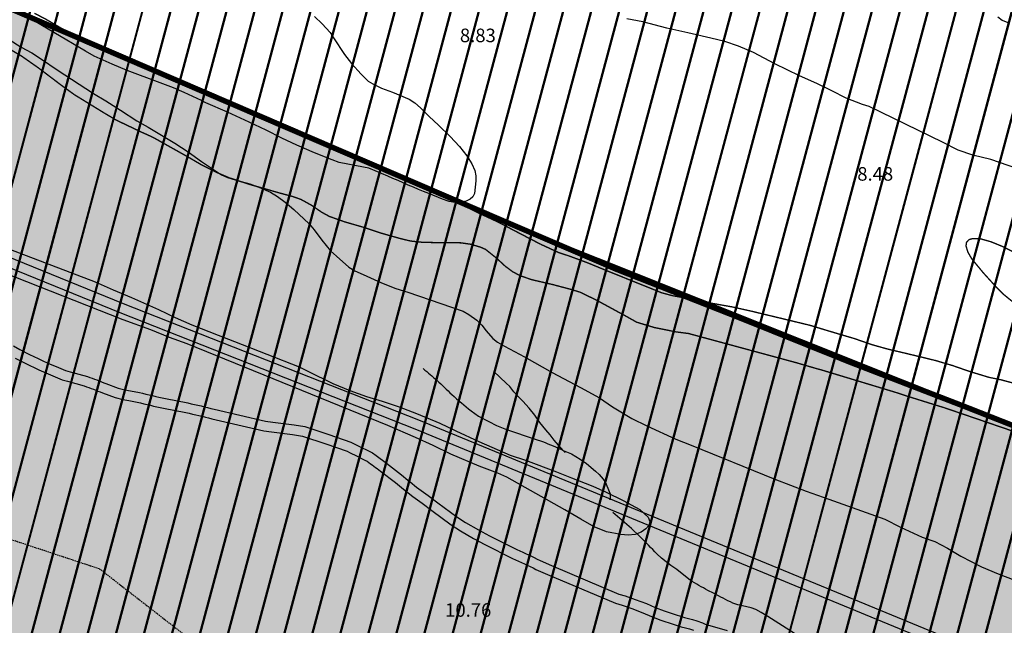
# Model space of a CAD drawing. Units: millimetres. Extents: x 592 to 756951, y 530 to 4426391.
# Drawn here: x 752934 to 753297, y 4423217 to 4423441 of the extents above; entities that cross this region are included whole.
import ezdxf

# ---------------------------------------------------------------- set-up
doc = ezdxf.new("R2010")
doc.units = ezdxf.units.MM
doc.linetypes.add('TRAZOS', pattern=[0.75, 0.5, -0.25])
for name, color, linetype in [('001 Curvas de nivel', 40, 'Continuous'), ('006 Texto Cota', 42, 'Continuous'), ('085 Caminos y Senda', 32, 'Continuous'), ('125 División de cutltivo', 34, 'TRAZOS'), ('135 Margen río', 5, 'Continuous'), ('282 Límite', 7, 'TRAZOS')]:
    doc.layers.add(name, color=color, linetype=linetype)
doc.layers.add("z_LIC LLoc d'interés Comunitari", color=7, linetype='Continuous', true_color=0xe5f3ff)
doc.layers.add('z_Zona Húmida DOGV ETRS89', color=7, linetype='Continuous', true_color=0x7abdff)
doc.styles.get("Standard").update_dxf_attribs({"font": 'arial.ttf'})
doc.linetypes.add('MUNICIPIO', pattern='A,0.5,-0.2,0.5,-0.2,[230,parcel.shx,S=0.25,R=0,X=0,Y=0],-0.7', length=2.1)

msp = doc.modelspace()

# ---------------------------------------------------------------- hatches: boundary and pattern name
at = {"layer": "z_LIC LLoc d'interés Comunitari"}
h = msp.add_hatch(color=256, dxfattribs=at)
h.dxf.hatch_style = 1
h.paths.add_polyline_path([(751221.91008, 4424315.41631), (751167.72046, 4424388.30006), (751095.8329, 4424311.5163), (751115.8023, 4424291.3462), (751123.5222, 4424284.6832), (751130.822, 4424276.4461), (751133.0919, 4424272.7756), (751152.0616, 4424250.1562), (751164.4211, 4424233.8058), (751176.65141, 4424219.64073), (751186.4406, 4424205.226), (751195.331, 4424193.6461), (751211.23552, 4424173.83961), (751216.7499, 4424165.0559), (751220.9803, 4424159.3364), (751229.8696, 4424148.1968), (751232.5599, 4424146.3061), (751239.122, 4424137.95726), (751244.7891, 4424128.7065), (751266.9588, 4424099.9764), (751272.0589, 4424094.7169), (751277.4686, 4424089.4573), (751282.8585, 4424084.7867), (751287.9692, 4424079.6773), (751321.2377, 4424050.8062), (751338.3074, 4424037.117), (751344.1374, 4424033.1973), (751365.03871, 4424017.10555), (751376.5073, 4424004.8968), (751393.0066, 4423990.0166), (751403.2172, 4423979.4973), (751419.5664, 4423964.757), (751429.777, 4423954.3774), (751451.0667, 4423935.2666), (751462.006, 4423926.0873), (751473.6753, 4423917.2071), (751490.745, 4423903.5168), (751497.1652, 4423899.6076), (751509.9963, 4423892.9671), (751516.6949, 4423890.3967), (751544.3455, 4423883.067), (751558.8949, 4423880.1566), (751573.1347, 4423878.4266), (751602.2243, 4423873.7862), (751616.3138, 4423872.4962), (751633.9935, 4423868.5869), (751655.1041, 4423863.0966), (751682.6221, 4423853.8461), (751702.8628, 4423846.5666), (751736.6625, 4423833.5468), (751743.8022, 4423831.2766), (751757.503, 4423826.1263), (751791.3108, 4423812.2263), (751843.6225, 4423787.9058), (751850.3209, 4423785.7754), (751864.0217, 4423780.036), (751877.2812, 4423773.8462), (751883.5512, 4423770.3759), (751889.961, 4423767.356), (751913.3904, 4423754.3455), (751944.4497, 4423735.9553), (751956.2586, 4423727.5256), (751962.1003, 4423723.0157), (751968.2294, 4423718.9552), (751974.3598, 4423714.5953), (751980.6392, 4423710.5255), (751986.6193, 4423706.1658), (751998.8788, 4423697.5953), (752005.1593, 4423693.5359), (752023.6785, 4423681.9362), (752035.7786, 4423673.956), (752041.9088, 4423670.3354), (752048.1685, 4423667.0152), (752054.5886, 4423663.546), (752060.9997, 4423660.0839), (752073.5489, 4423652.546), (752079.8086, 4423649.0861), (752086.2287, 4423645.6158), (752092.7887, 4423642.1454), (752099.6478, 4423638.8356), (752106.0681, 4423635.5156), (752112.9179, 4423632.2058), (752119.338, 4423628.5852), (752125.5977, 4423625.4153), (752131.8678, 4423621.9461), (752144.6977, 4423615.1555), (752151.1074, 4423612.1357), (752171.0677, 4423603.5151), (752177.7674, 4423601.0959), (752184.7674, 4423598.6652), (752205.297, 4423591.6953), (752212.1467, 4423588.976), (752226.1362, 4423584.1248), (752233.1269, 4423582.1458), (752247.1059, 4423577.3052), (752267.5156, 4423568.695), (752287.1954, 4423559.3352), (752300.456, 4423553.7355), (752307.0056, 4423551.1547), (752313.6958, 4423549.0254), (752353.7458, 4423533.4244), (752385.5151, 4423517.1251), (752398.4848, 4423511.3753), (752411.4242, 4423506.9643), (752422.3345, 4423494.1352), (752442.0036, 4423458.3553), (752446.6741, 4423452.4948), (752452.0734, 4423447.6753), (752457.8942, 4423444.0547), (752459.8534, 4423441.5647), (752465.3935, 4423437.0455), (752471.2234, 4423433.1246), (752477.6438, 4423429.5145), (752495.2933, 4423417.1651), (752507.8333, 4423409.7845), (752514.243, 4423406.4654), (752521.1034, 4423403.4444), (752546.23573, 4423394.24525), (752555.0532, 4423389.9843), (752577.08033, 4423377.14373), (752585.9728, 4423370.2648), (752591.372, 4423365.5929), (752606.01441, 4423353.9502), (752613.252, 4423346.4952), (752618.5104, 4423341.0853), (752632.93541, 4423327.63349), (752643.0212, 4423313.8652), (752657.0212, 4423297.325), (752666.0607, 4423285.595), (752680.6508, 4423269.2049), (752685.7614, 4423264.3853), (752696.7008, 4423254.9149), (752702.8207, 4423250.9952), (752720.02325, 4423242.97099), (752737.95431, 4423230.11802), (752760.5794, 4423207.9449), (752781.7202, 4423188.8248), (752798.1996, 4423175.1251), (752804.0297, 4423171.2053), (752810.2893, 4423167.8851), (752817.2892, 4423165.3147), (752824.2695, 4423163.6348), (752831.3893, 4423162.8455), (752838.7887, 4423163.3844), (752845.7292, 4423165.1131), (752852.1985, 4423168.6044), (752873.38446, 4423182.56056), (752885.97514, 4423188.36115), (752911.7492, 4423189.4049), (752918.989, 4423190.2442), (752930.84855, 4423191.6781), (752947.6979, 4423192.4139), (752961.918, 4423192.3137), (752972.05722, 4423192.88268), (752988.40006, 4423190.06209), (753000.32472, 4423186.35344), (753013.41517, 4423177.64793), (753022.88494, 4423168.68204), (753031.047, 4423151.1934), (753033.6569, 4423144.4134), (753037.4368, 4423138.3936), (753041.9676, 4423132.3842), (753055.29076, 4423118.44173), (753078.5367, 4423078.5238), (753082.7672, 4423072.8043), (753090.4865, 4423060.6145), (753094.9964, 4423055.1942), (753100.3968, 4423050.5341), (753106.3759, 4423046.3141), (753112.796, 4423042.5538), (753119.356, 4423039.2336), (753126.2069, 4423036.6644), (753133.1965, 4423034.534), (753147.1661, 4423031.024), (753161.5759, 4423028.1134), (753176.1161, 4423026.2322), (753183.5258, 4423025.7443), (753211.38275, 4423025.56741), (753220.1148, 4423024.7534), (753234.6737, 4423021.5531), (753241.6656, 4423019.7229), (753248.945, 4423017.7439), (753255.7854, 4423015.9138), (753262.9251, 4423013.9336), (753277.045, 4423010.1337), (753284.0147, 4423009.0429), (753291.1451, 4423007.9532), (753298.265, 4423007.1615), (753305.6747, 4423006.5235), (753320.3545, 4423005.3836), (753327.3243, 4423004.4431), (753334.5943, 4423003.6525), (753348.82656, 4423001.51926), (753375.159, 4422995.71261), (753387.76965, 4422990.59369), (753398.3836, 4422983.623), (753418.5639, 4422955.2422), (753434.4835, 4422941.7031), (753453.6337, 4422929.313), (753472.2227, 4422918.9125), (753490.4228, 4422911.1627), (753510.9327, 4422907.0228), (753529.992, 4422904.1821), (753548.843, 4422900.8327), (753563.3529, 4422897.4392), (753594.602, 4422893.4517), (753611.5916, 4422890.7323), (753647.2015, 4422886.1418), (753663.1409, 4422882.4816), (753703.0908, 4422867.0016), (753720.9604, 4422858.621), (753728.9801, 4422856.4718), (753746.2002, 4422855.6009), (753771.021, 4422858.9314), (753785.1198, 4422856.5611), (753794.5401, 4422850.8614), (753804.8603, 4422846.0313), (753811.9802, 4422846.6412), (753822.2898, 4422850.1906), (753838.0593, 4422853.9915), (753853.4901, 4422852.2404), (753871.809, 4422846.11), (753901.3178, 4422837.0003), (753922.4388, 4422829.0805), (753939.5692, 4422821.0606), (753953.249, 4422811.6705), (753977.207, 4422793.49), (754006.2185, 4422775.47), (754033.4781, 4422760.18), (754056.4979, 4422748.8096), (754063.4583, 4422745.38), (754084.5676, 4422733.7605), (754097.3779, 4422724.1097), (754115.8377, 4422705.8105), (754128.9576, 4422686.5705), (754153.5465, 4422640.0302), (754189.4869, 4422568.3002), (754201.5963, 4422546.5713), (754224.7743, 4422524.2906), (754255.1655, 4422500.0005), (754298.1758, 4422466.7115), (754335.6857, 4422436.5506), (754385.8452, 4422398.8611), (754435.9638, 4422359.451), (754474.7939, 4422328.5708), (754525.3036, 4422291.9511), (754598.5411, 4422235.4803), (754647.3629, 4422196.8106), (754648.4328, 4422195.97), (754722.2721, 4422139.5202), (754784.8309, 4422091.1008), (754868.2709, 4422025.0501), (754935.5506, 4421972.5103), (755033.8208, 4421897.2182), (755084.7517, 4421858.3278), (755112.81233, 4421838.5357), (755117.1013, 4421831.2666), (755118.142, 4421823.007), (755120.3819, 4421813.4272), (755137.0317, 4421783.8169), (755206.1022, 4421656.4569), (755238.9023, 4421589.8369), (755248.0818, 4421593.0464), (755257.2915, 4421598.8564), (755261.1321, 4421601.7759), (755276.2418, 4421616.0864), (755283.3618, 4421621.9547), (755302.34885, 4421639.14312), (755309.6323, 4421643.244), (755316.3425, 4421647.9342), (755323.8828, 4421654.0539), (755331.6432, 4421661.5241), (755343.003, 4421673.6332), (755352.5329, 4421685.7727), (755357.4527, 4421693.3931), (755362.7834, 4421703.3429), (755377.7837, 4421728.4927), (755388.4928, 4421741.9813), (755396.5534, 4421753.1418), (755403.904, 4421762.1719), (755409.1731, 4421769.2812), (755413.3641, 4421775.8516), (755419.094, 4421783.5604), (755432.8031, 4421799.971), (755434.96508, 4421803.0921), (755376.25865, 4421890.03903), (755319.87447, 4421975.36759), (755266.70209, 4422060.21761), (755128.15963, 4422287.82474), (754982.43219, 4422475.78994), (754953.51275, 4422510.16675), (754923.08471, 4422543.58373), (754869.81963, 4422597.10474), (754824.41253, 4422636.16897), (754753.58552, 4422690.65795), (754716.11883, 4422716.13279), (754678.20541, 4422739.79487), (754638.9726, 4422762.19772), (754582.83963, 4422790.83474), (754045.2383, 4422999.5728), (753617.26098, 4423166.07414), (753409.17511, 4423248.05376), (753109.74988, 4423367.53581), (752903.19978, 4423456.40158), (752323.8988, 4423705.63904), (752158.17456, 4423776.93996), (751896.02963, 4423889.72474), (751868.36668, 4423904.57523), (751781.33276, 4423939.15636), (751672.06963, 4423991.49474)])
at = {"layer": 'z_Zona Húmida DOGV ETRS89'}
h = msp.add_hatch(dxfattribs=at)
h.set_pattern_fill('JIS_LC_20A', color=256, scale=0.5, angle=30, style=0)
h.paths.add_polyline_path([(753709.67963, 4423611.70474), (753533.77963, 4423681.47474), (753218.68963, 4423749.16474), (752948.60963, 4423833.25474), (752641.69963, 4423964.52474), (752338.88963, 4423966.58474), (752105.63963, 4424017.86474), (751827.36963, 4424085.55474), (751704.60963, 4424149.13474), (751557.28963, 4424142.98474), (751416.10963, 4424251.68474), (751246.28963, 4424448.58474), (750998.71963, 4424682.41474), (750867.72963, 4424664.56474), (751273.85963, 4424091.22474), (751507.52963, 4423893.79474), (751750.09963, 4423825.74474), (752019.36963, 4423681.85474), (752417.72963, 4423501.15474), (752796.04963, 4423177.67474), (752848.34963, 4423158.71474), (752881.72963, 4423179.90474), (753019.70963, 4423173.21474), (753087.57963, 4423062.78474), (753142.09963, 4423028.20474), (753238.90963, 4423018.16474), (753409.14963, 4422964.62474), (753740.73963, 4422847.50474), (753900.96963, 4422834.11474), (754086.77963, 4422730.38474), (754284.69963, 4422659.29874), (754614.33363, 4422595.68274), (755124.09063, 4422048.08174), (755156.26963, 4421953.02374), (755217.78763, 4421893.06874), (755262.54463, 4421657.39574), (755217.60163, 4421618.33874), (755235.08963, 4421582.57474), (755865.98963, 4422580.91474), (755788.09963, 4422609.91474), (755699.07963, 4422674.61474), (755373.05963, 4422909.97474), (754946.89963, 4422983.59474), (754585.24963, 4423070.01474), (754161.77963, 4423322.39474), (753987.89963, 4423447.55474)])

# ---------------------------------------------------------------- linework, layer by layer
at = {"layer": '001 Curvas de nivel'}
msp.add_lwpolyline([(753042.31963, 4423441.94474), (753045.12963, 4423439.30474), (753048.06963, 4423436.08474), (753049.32963, 4423434.10474), (753053.43963, 4423427.95474), (753056.01963, 4423424.66474), (753059.49963, 4423420.63474), (753062.17963, 4423418.03474), (753063.81963, 4423417.06474), (753067.03963, 4423415.55474), (753071.12963, 4423413.98474), (753077.32963, 4423411.40474), (753079.34963, 4423410.08474), (753081.44963, 4423408.21474), (753084.58963, 4423405.02474), (753088.12963, 4423401.83474), (753092.34963, 4423397.70474), (753095.79963, 4423393.95474), (753098.54963, 4423390.51474), (753100.41963, 4423387.60474), (753101.48963, 4423385.14474), (753101.87963, 4423383.18474), (753101.80963, 4423381.33474), (753101.33963, 4423376.68474), (753100.75963, 4423375.43474), (753099.82963, 4423374.52474), (753098.35963, 4423373.79474), (753096.57963, 4423373.41474), (753094.13963, 4423373.31474), (753092.07963, 4423373.69474), (753089.59963, 4423374.55474), (753084.47963, 4423376.59474, -0.008960097), (753069.42963, 4423383.06474), (753062.39963, 4423385.98474), (753060.40963, 4423386.33474), (753051.39963, 4423388.09474), (753048.88963, 4423389.02474), (753042.37963, 4423391.64474), (753035.86963, 4423394.43474), (753030.26963, 4423397.07474), (753024.54963, 4423399.98474), (753018.23963, 4423403.00474), (753010.27963, 4423406.64474), (753002.25963, 4423410.13474, 0.009531659), (752989.30963, 4423416.03474), (752985.38963, 4423417.43474), (752973.21963, 4423422.02474), (752967.71963, 4423424.34474), (752961.06963, 4423427.31474), (752957.83963, 4423429.14474), (752934.43963, 4423442.96474)], format="xyb", dxfattribs=at)
for points in [[(753301.51963, 4423385.83474), (753291.89963, 4423389.13474), (753285.24963, 4423390.81474), (753279.83963, 4423392.64474), (753274.05963, 4423395.64474), (753247.02963, 4423408.69474), (753244.50963, 4423409.42474), (753238.47963, 4423411.84474), (753233.21963, 4423414.57474), (753227.74963, 4423417.17474), (753221.26963, 4423420.07474), (753212.15963, 4423424.44474), (753204.33963, 4423428.67474), (753198.83963, 4423431.06474), (753193.71963, 4423432.75474), (753188.58963, 4423433.90474), (753180.09963, 4423435.98474), (753172.38963, 4423437.70474), (753163.48963, 4423439.98474), (753157.56963, 4423441.08474)], [(753294.46963, 4423441.79474), (753296.15963, 4423440.60474), (753298.22963, 4423439.71474)], [(752929.59963, 4423433.48474), (752934.05963, 4423430.65474), (752938.02963, 4423428.50474), (752941.60963, 4423426.20474), (752947.31963, 4423422.31474), (752960.74963, 4423413.52474), (752965.35963, 4423410.83474), (752970.76963, 4423407.43474), (752976.72963, 4423403.50474), (752980.94963, 4423401.08474), (752990.79963, 4423395.19474), (752995.67963, 4423392.01474), (753000.68963, 4423388.50474), (753008.06963, 4423383.52474), (753010.21963, 4423382.56474), (753013.46963, 4423381.52474), (753018.49963, 4423380.18474), (753022.45963, 4423378.78474), (753026.09963, 4423377.15474), (753028.68963, 4423375.58474), (753031.52963, 4423373.46474), (753034.64963, 4423370.70474), (753040.40963, 4423365.41474), (753042.23963, 4423363.22474), (753044.97963, 4423359.48474), (753048.28963, 4423355.44474), (753050.40963, 4423353.48474), (753055.04963, 4423349.48474), (753057.22963, 4423348.15474), (753060.32963, 4423346.70474), (753067.04963, 4423343.72474), (753072.36963, 4423341.63474), (753076.77963, 4423340.20474), (753097.20963, 4423333.17474), (753099.32963, 4423331.97474), (753102.29963, 4423329.88474), (753104.09963, 4423328.09474), (753105.66963, 4423325.95474), (753108.15963, 4423323.17474), (753109.91963, 4423321.83474), (753112.50963, 4423320.33474), (753119.88963, 4423316.36474), (753130.04963, 4423310.60474), (753140.47963, 4423305.08474), (753147.44963, 4423301.22474), (753152.33963, 4423297.89474), (753159.40963, 4423293.60474), (753164.96963, 4423290.90474), (753175.71963, 4423286.00474), (753181.33963, 4423283.82474), (753212.20963, 4423271.21474), (753223.79963, 4423266.77474), (753232.16963, 4423263.90474), (753252.76963, 4423256.43474), (753258.61963, 4423253.51474), (753266.52963, 4423249.85474), (753271.21963, 4423248.25474), (753275.95963, 4423245.72474), (753280.80963, 4423242.83474), (753288.47963, 4423238.92474), (753294.60963, 4423236.25474), (753300.78963, 4423233.97474)], [(752923.85963, 4423358.27474), (752961.35963, 4423344.06474), (752968.05963, 4423341.10474), (752974.80963, 4423338.32474), (752984.73963, 4423333.90474), (752990.96963, 4423330.87474), (752997.07963, 4423328.22474), (753006.73963, 4423324.33474), (753012.86963, 4423322.07474), (753036.65963, 4423312.69474), (753039.88963, 4423311.03474), (753049.14963, 4423306.50474), (753055.35963, 4423303.93474), (753061.46963, 4423301.71474), (753067.31963, 4423299.98474), (753073.61963, 4423297.92474), (753080.01963, 4423295.49474), (753088.59963, 4423291.94474), (753094.51963, 4423289.06474), (753103.02963, 4423285.14474), (753114.54963, 4423280.14474), (753120.21963, 4423278.19474), (753131.66963, 4423273.96474), (753137.14963, 4423271.69474), (753144.98963, 4423268.70474), (753150.01963, 4423266.44474), (753156.23963, 4423263.35474), (753162.41963, 4423260.02474), (753165.50963, 4423257.21474), (753166.10963, 4423255.58474), (753165.72963, 4423254.17474), (753164.62963, 4423252.94474), (753162.90963, 4423251.74474), (753160.65963, 4423250.85474), (753158.09963, 4423250.52474), (753155.38963, 4423250.78474), (753150.10963, 4423251.86474), (753145.53963, 4423253.67474), (753140.56963, 4423256.42474), (753134.66963, 4423259.93474), (753113.35963, 4423271.94474), (753109.92963, 4423273.44474), (753103.06963, 4423276.05474), (753092.60963, 4423280.49474), (753086.10963, 4423283.68474), (753079.58963, 4423286.65474), (753069.40963, 4423291.01474), (752995.38963, 4423321.19474), (752988.82963, 4423323.55474), (752981.89963, 4423326.28474), (752971.75963, 4423330.05474), (752922.61963, 4423349.31474)]]:
    msp.add_lwpolyline(points, dxfattribs=at)
at = {"layer": '085 Caminos y Senda'}
for points in [[(752806.19963, 4423403.41474), (752971.76963, 4423336.00474), (753080.73963, 4423293.11474), (753311.31963, 4423198.08474), (753392.41963, 4423164.86474)], [(752804.84963, 4423400.09474), (752970.45963, 4423332.70474), (753079.39963, 4423289.79474), (753309.95963, 4423194.77474), (753391.05963, 4423161.55474)], [(753134.15626, 4423281.85748), (753130.77963, 4423285.64474), (753129.33963, 4423287.60474), (753127.65963, 4423289.49474), (753125.48963, 4423292.20474), (753123.61963, 4423294.83474), (753121.54963, 4423297.43474), (753119.23963, 4423300.06474), (753117.60963, 4423301.56474), (753115.87963, 4423303.47474), (753114.36963, 4423305.48474), (753113.11963, 4423306.70474), (753108.52963, 4423310.95474)], [(753134.15626, 4423281.85748), (753137.20963, 4423280.57474), (753140.33963, 4423278.67474), (753142.65963, 4423277.06474), (753146.06963, 4423274.16474), (753147.42963, 4423272.94474), (753148.88963, 4423271.20474), (753149.67963, 4423270.03474), (753151.06963, 4423266.71474), (753151.40963, 4423265.78474), (753151.46963, 4423264.47474), (753151.37963, 4423263.60474)], [(753134.80963, 4423281.12474), (753134.15626, 4423281.85748)]]:
    msp.add_lwpolyline(points, dxfattribs=at)
for points in [[(752931.20963, 4423320.38474), (752933.53963, 4423319.06474), (752937.11963, 4423317.24474, 0.013511651), (752950.40963, 4423311.36474), (752952.16963, 4423310.90474), (752958.50963, 4423309.10474, -0.012197885), (752965.38963, 4423306.48474), (752969.81963, 4423304.86474), (752972.33963, 4423304.17474), (752974.42963, 4423303.87474), (752977.71963, 4423303.21474, 0.0089005), (752987.35963, 4423300.99474), (752995.64963, 4423299.35474, -0.012176304), (753005.30963, 4423297.04474), (753024.25963, 4423292.66474), (753026.97963, 4423292.25474), (753034.77963, 4423291.29474), (753038.78963, 4423290.64474), (753040.62963, 4423290.07474), (753047.63963, 4423287.76474), (753055.72963, 4423284.92474), (753057.71963, 4423283.96474), (753063.68963, 4423280.95474), (753065.11963, 4423279.94474), (753068.90963, 4423277.12474), (753074.43963, 4423272.85474, 0.016542878), (753080.82963, 4423267.71474), (753084.23963, 4423265.24474), (753087.79963, 4423262.52474), (753094.81963, 4423257.36474), (753098.07963, 4423255.29474), (753102.82963, 4423252.52474), (753106.87963, 4423250.37474), (753117.01963, 4423245.23474, -0.010247783), (753125.57963, 4423241.26474), (753129.76963, 4423239.40474), (753154.69963, 4423228.86474), (753156.97963, 4423228.17474), (753160.72963, 4423226.88474), (753164.86963, 4423225.33474), (753168.05963, 4423223.94474), (753171.40963, 4423222.66474, 0.022730151), (753183.37963, 4423219.01474), (753185.53963, 4423218.18474), (753186.52963, 4423217.69474), (753194.57963, 4423215.41474, -0.019427294)], [(752931.81963, 4423315.86474), (752935.52963, 4423313.98474, 0.013113563), (752949.23963, 4423307.91474), (752951.21963, 4423307.40474), (752957.38963, 4423305.64474, -0.012922977), (752964.09963, 4423303.08474), (752968.71963, 4423301.40474), (752971.59963, 4423300.61474), (752973.80963, 4423300.29474), (752976.93963, 4423299.66474, 0.009313639), (752986.60963, 4423297.44474), (752994.89963, 4423295.80474, -0.012386787), (753004.45963, 4423293.51474), (753023.57963, 4423289.09474), (753026.48963, 4423288.65474), (753034.26963, 4423287.70474), (753037.95963, 4423287.10474), (753046.46963, 4423284.32474), (753054.33963, 4423281.56474, -0.006731359), (753061.81963, 4423277.83474, -0.01087937), (753066.71963, 4423274.23474), (753072.16963, 4423270.02474), (753075.15963, 4423267.52474), (753078.64963, 4423264.81474), (753082.06963, 4423262.33474), (753085.61963, 4423259.62474), (753092.76963, 4423254.36474), (753096.18963, 4423252.19474), (753101.05963, 4423249.35474), (753105.20963, 4423247.15474), (753115.44963, 4423241.95474, -0.011525955), (753124.05963, 4423237.96474), (753128.32963, 4423236.07474), (753153.45963, 4423225.44474), (753155.85963, 4423224.72474), (753159.49963, 4423223.46474), (753163.50963, 4423221.96474), (753166.68963, 4423220.58474), (753170.17963, 4423219.25474, 0.024080166), (753182.24963, 4423215.56474)], [(753082.46963, 4423312.02474, -0.006146286), (753087.54963, 4423307.67474, -0.012105722), (753092.96963, 4423302.46474, 0.007815213), (753100.11963, 4423296.44474), (753102.90963, 4423294.53474), (753106.62963, 4423292.49474), (753109.46963, 4423291.09474), (753113.17963, 4423289.59474), (753123.80963, 4423285.96474), (753126.51963, 4423285.10474, -0.01157308), (753134.15626, 4423281.85748)], [(753243.12963, 4423195.49474), (753229.96963, 4423206.58474), (753226.51963, 4423209.24474), (753219.11963, 4423214.59474), (753209.65963, 4423220.58474), (753207.17963, 4423222.09474), (753205.20963, 4423223.10474), (753203.42963, 4423223.78474), (753200.27963, 4423224.53474), (753198.58963, 4423224.83474), (753196.68963, 4423225.51474, -0.011641806), (753189.60963, 4423229.16474), (753187.46963, 4423230.14474, -0.008013483), (753180.94963, 4423234.03474), (753177.98963, 4423236.25474), (753176.05963, 4423237.85474), (753173.79963, 4423239.41474), (753170.43963, 4423242.13474), (753168.67963, 4423243.64474, 0.012200538), (753162.40963, 4423250.05474), (753159.28963, 4423252.98474), (753153.33963, 4423258.20474), (753152.39963, 4423258.99474)]]:
    msp.add_lwpolyline(points, format="xyb", dxfattribs=at)
at = {"layer": '125 División de cutltivo'}
msp.add_lwpolyline([(752681.01963, 4423350.92474), (752765.73963, 4423311.29474), (752758.90963, 4423297.64474), (752842.20963, 4423266.55474), (752911.56963, 4423240.29474), (752918.90963, 4423252.80474), (752962.97963, 4423238.20474), (753001.34963, 4423208.37474)], dxfattribs=at)
at = {"layer": '135 Margen río', "const_width": 0.5}
msp.add_lwpolyline([(753301.44963, 4423306.35474), (753295.61963, 4423307.92474), (753291.25963, 4423308.80474), (753284.04963, 4423310.99474), (753277.79963, 4423313.16474), (753271.55963, 4423315.00474, 0.002922226), (753253.76963, 4423319.26474), (753247.94963, 4423320.89474), (753241.66963, 4423323.08474, -0.003182444), (753225.17963, 4423328.01474), (753203.47963, 4423333.24474), (753196.50963, 4423334.79474), (753188.09963, 4423336.28474), (753179.31963, 4423338.06474), (753174.37963, 4423338.95474), (753170.46963, 4423340.00474), (753150.32963, 4423348.10474), (753143.06963, 4423351.08474), (753136.07963, 4423353.66474), (753132.33963, 4423354.88474), (753125.82963, 4423357.90474, -0.003641987), (753110.33963, 4423365.98474), (753103.13963, 4423369.32474, -0.005666762), (753086.12963, 4423377.95474), (753081.21963, 4423380.32474), (753069.49963, 4423385.00474), (753063.55963, 4423387.25474), (753056.16963, 4423390.51474), (753041.74963, 4423396.32474), (753035.74963, 4423398.68474), (753024.51963, 4423403.78474), (753017.19963, 4423407.26474), (753004.36963, 4423412.88474), (752987.30963, 4423419.99474), (752977.93963, 4423423.70474), (752973.40963, 4423425.40474), (752966.25963, 4423428.80474), (752960.74963, 4423431.63474), (752956.13963, 4423433.67474), (752949.08963, 4423437.50474), (752943.16963, 4423440.95474), (752938.98963, 4423443.14474)], format="xyb", dxfattribs=at)
for points in [[(753341.55963, 4423274.75474), (753274.34963, 4423297.74474), (753273.00963, 4423298.13474), (753260.58963, 4423302.01474), (753256.79963, 4423303.26474), (753229.34963, 4423311.56474), (753228.11963, 4423311.88474), (753220.15963, 4423314.20474), (753180.32963, 4423324.99474), (753175.65963, 4423325.59474), (753167.77963, 4423327.18474), (753161.22963, 4423329.15474), (753157.55963, 4423331.22474), (753146.38963, 4423337.29474), (753140.35963, 4423340.22474), (753137.21963, 4423341.19474), (753130.20963, 4423343.05474), (753122.54963, 4423344.83474), (753118.20963, 4423346.31474), (753115.39963, 4423347.82474), (753112.71963, 4423349.81474), (753109.62963, 4423352.68474), (753105.45963, 4423356.02474), (753103.53963, 4423356.86474), (753099.91963, 4423357.93474), (753096.35963, 4423358.44474), (753092.86963, 4423358.45474), (753082.36963, 4423358.61474), (753077.78963, 4423359.10474), (753074.04963, 4423360.00474), (753066.92963, 4423362.01474), (753060.32963, 4423364.20474), (753053.42963, 4423366.19474), (753047.78963, 4423368.19474), (753044.96963, 4423369.74474), (753041.27963, 4423372.27474), (753037.35963, 4423374.44474), (753034.28963, 4423375.53474), (753029.42963, 4423376.83474), (753018.15963, 4423380.06474), (753010.77963, 4423382.46474), (753006.49963, 4423384.29474), (753000.92963, 4423387.04474), (752996.15963, 4423389.83474), (752982.71963, 4423397.37474), (752978.16963, 4423399.43474), (752969.22963, 4423403.69474), (752965.07963, 4423406.13474), (752953.74963, 4423413.08474), (752948.87963, 4423416.60474), (752940.71963, 4423422.79474), (752934.18963, 4423427.37474), (752926.76963, 4423431.71474)], [(753301.03963, 4423354.71474), (753295.90963, 4423357.22474), (753292.03963, 4423358.81474), (753288.43963, 4423359.83474), (753287.16963, 4423360.02474), (753285.13963, 4423359.99474), (753283.85963, 4423359.61474), (753282.95963, 4423358.66474), (753282.75963, 4423357.33474), (753283.42963, 4423355.06474), (753284.90963, 4423352.49474), (753289.19963, 4423347.31474), (753293.66963, 4423342.39474), (753296.65963, 4423339.39474), (753301.10963, 4423335.78474)]]:
    msp.add_lwpolyline(points, dxfattribs=at)
at = {"layer": '282 Límite', "color": 8, "linetype": 'MUNICIPIO', "ltscale": 0.5, "const_width": 2}
msp.add_lwpolyline([(752903.19978, 4423456.40158), (752944.98611, 4423438.42349), (752985.6585, 4423420.92467), (753027.57745, 4423402.88954), (753109.74988, 4423367.53581), (753153.44127, 4423348.80526), (753153.44127, 4423348.80526), (753199.21454, 4423330.77196), (753240.13383, 4423314.32689), (753281.98884, 4423298.16135), (753324.74604, 4423281.3163), (753367.0505, 4423264.6496), (753450.35294, 4423231.83093), (753490.82585, 4423215.88581), (753533.66283, 4423199.00932), (753575.46191, 4423182.54173), (753617.26098, 4423166.07414), (753659.87846, 4423149.28413), (753701.46698, 4423132.8995), (753751.45192, 4423113.32927), (753793.16382, 4423097.17808), (753835.01018, 4423080.97483), (753876.17925, 4423065.03383), (753918.44119, 4423048.66967)], dxfattribs=at)
at = {"layer": "z_LIC LLoc d'interés Comunitari", "flags": 128}
msp.add_lwpolyline([(752903.19978, 4423456.40158), (753109.74988, 4423367.53581), (753409.17511, 4423248.05376), (753617.26098, 4423166.07414), (754045.2383, 4422999.5728), (754582.83963, 4422790.83474), (754599.49811, 4422782.73889), (754638.9726, 4422762.19772), (754678.20541, 4422739.79487), (754716.11883, 4422716.13279), (754753.58552, 4422690.65795), (754789.74193, 4422663.93858)], dxfattribs=at)
at = {"layer": "z_LIC LLoc d'interés Comunitari", "color": 151, "true_color": 0x93c9e4}
msp.add_lwpolyline([(754824.41253, 4422636.16897), (754753.58552, 4422690.65795), (754716.11883, 4422716.13279), (754678.20541, 4422739.79487), (754638.9726, 4422762.19772), (754582.83963, 4422790.83474), (754045.2383, 4422999.5728), (753617.26098, 4423166.07414), (753409.17511, 4423248.05376), (753109.74988, 4423367.53581), (752903.19978, 4423456.40158)], dxfattribs=at)

# ---------------------------------------------------------------- texts
at = {"layer": '006 Texto Cota'}
for s, p in [('8.83', (753095.98963, 4423432.47474)), ('8.48', (753242.63963, 4423381.37474)), ('10.76', (753090.54963, 4423220.47474))]:
    msp.add_text(s, height=5, dxfattribs=at).set_placement(p)

doc.saveas('drawing.dxf')
